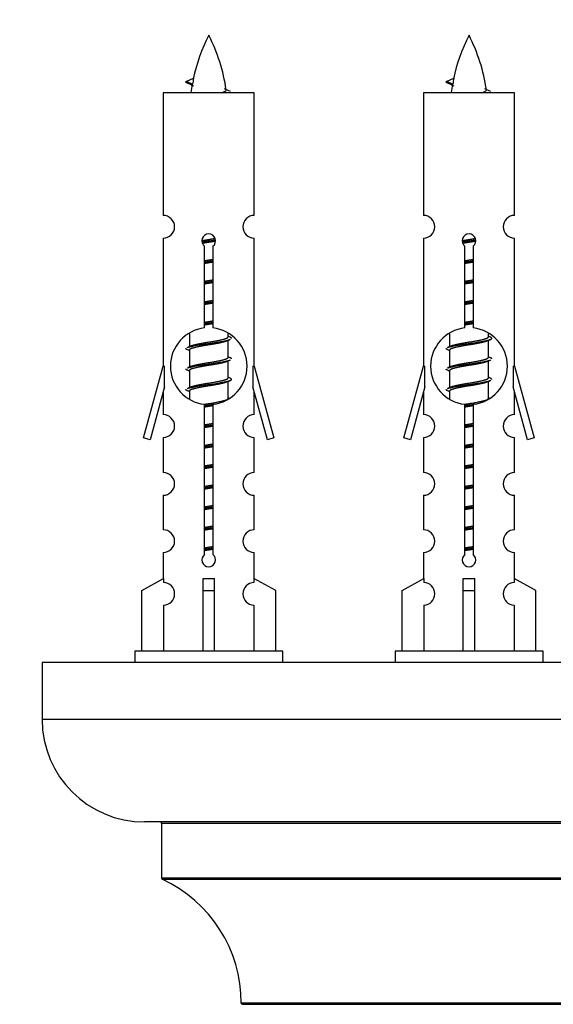
# Model space of a CAD drawing. Units: millimetres. Extents: x 0 to 1441, y 0 to 2786.
# Drawn here: x 1019 to 1066, y 1253 to 1339 of the extents above; entities that cross this region are included whole.
import ezdxf
from ezdxf import colors
from ezdxf.entities.mleader import LeaderData, LeaderLine
from ezdxf.math import Vec2, Vec3

# ---------------------------------------------------------------- set-up
doc = ezdxf.new("R2010")
doc.units = ezdxf.units.MM
doc.layers.add('DV5_Défaut', color=7, linetype='Continuous')
doc.layers.add('Défaut', color=7, linetype='Continuous')

# ---------------------------------------------------------------- blocks, each defined once
blk = doc.blocks.new('_DOT')
at = {"color": 0}
blk.add_line((0, 0), (-1, 0), dxfattribs=at)
at = {"color": 0, "const_width": 0.333}
blk.add_lwpolyline([(-0.1665, 0, 1), (0.1665, 0, 1)], format="xyb", close=True, dxfattribs=at)
blk = doc.blocks.new('SE4')
at = {"layer": 'DV5_Défaut', "color": 7, "linetype": 'Continuous'}
for p, q in [((1033.609, 1334.022), (1034.25, 1334.297)), ((1056.472, 1334.022), (1057.113, 1334.297)), ((1034.149, 1333.791), (1033.608, 1334.022)), ((1057.012, 1333.791), (1056.471, 1334.022)), ((1039.578, 1333.032), (1031.578, 1333.032)), ((1031.578, 1333.032), (1031.578, 1322.26)), ((1039.578, 1322.26), (1039.578, 1333.032)), ((1062.441, 1333.032), (1054.441, 1333.032)), ((1054.441, 1333.032), (1054.441, 1322.26)), ((1062.441, 1322.26), (1062.441, 1333.032)), ((1031.578, 1320.261), (1031.578, 1309.032)), ((1039.578, 1309.032), (1039.578, 1320.261)), ((1054.441, 1320.261), (1054.441, 1309.032)), ((1062.441, 1309.032), (1062.441, 1320.261)), ((1035.213, 1312.382), (1035.213, 1319.556)), ((1035.943, 1319.556), (1035.943, 1312.382)), ((1058.076, 1312.382), (1058.076, 1319.556)), ((1058.806, 1319.556), (1058.806, 1312.382)), ((1033.878, 1311.882), (1033.878, 1310.755)), ((1037.278, 1311.599), (1037.278, 1311.904)), ((1037.456, 1311.576), (1037.278, 1311.655)), ((1056.741, 1311.882), (1056.741, 1310.755)), ((1060.141, 1311.599), (1060.141, 1311.904)), ((1060.319, 1311.576), (1060.141, 1311.655)), ((1034.031, 1310.824), (1033.7, 1310.676)), ((1037.278, 1309.799), (1037.278, 1311.289)), ((1056.894, 1310.824), (1056.563, 1310.676)), ((1060.141, 1309.799), (1060.141, 1311.289)), ((1033.878, 1310.446), (1033.878, 1308.955)), ((1056.741, 1310.446), (1056.741, 1308.955)), ((1029.852, 1302.742), (1031.578, 1309.032)), ((1031.578, 1309.032), (1031.705, 1309.032)), ((1031.705, 1307.207), (1031.705, 1309.032)), ((1034.031, 1309.024), (1033.7, 1308.876)), ((1037.456, 1309.776), (1037.278, 1309.855)), ((1037.278, 1307.999), (1037.278, 1309.489)), ((1039.451, 1309.032), (1039.578, 1309.032)), ((1039.451, 1309.032), (1039.451, 1307.207)), ((1039.578, 1309.032), (1041.304, 1302.742)), ((1052.715, 1302.742), (1054.441, 1309.032)), ((1054.441, 1309.032), (1054.568, 1309.032)), ((1054.568, 1307.207), (1054.568, 1309.032)), ((1056.894, 1309.024), (1056.563, 1308.876)), ((1060.319, 1309.776), (1060.141, 1309.855)), ((1060.141, 1307.999), (1060.141, 1309.489)), ((1062.314, 1309.032), (1062.441, 1309.032)), ((1062.314, 1309.032), (1062.314, 1307.207)), ((1062.441, 1309.032), (1064.167, 1302.742)), ((1033.878, 1308.646), (1033.878, 1307.155)), ((1056.741, 1308.646), (1056.741, 1307.155)), ((1037.456, 1307.976), (1037.278, 1308.055)), ((1037.278, 1306.199), (1037.278, 1307.689)), ((1060.319, 1307.976), (1060.141, 1308.055)), ((1060.141, 1306.199), (1060.141, 1307.689)), ((1031.705, 1307.207), (1030.427, 1302.575)), ((1031.578, 1306.746), (1031.578, 1304.775)), ((1034.031, 1307.224), (1033.7, 1307.076)), ((1033.878, 1306.846), (1033.878, 1306.161)), ((1040.729, 1302.575), (1039.451, 1307.207)), ((1039.578, 1304.775), (1039.578, 1306.746)), ((1054.568, 1307.207), (1053.29, 1302.575)), ((1054.441, 1306.746), (1054.441, 1304.775)), ((1056.894, 1307.224), (1056.563, 1307.076)), ((1056.741, 1306.846), (1056.741, 1306.161)), ((1063.592, 1302.575), (1062.314, 1307.207)), ((1062.441, 1304.775), (1062.441, 1306.746)), ((1035.213, 1292.508), (1035.213, 1305.683)), ((1035.943, 1305.683), (1035.943, 1292.508)), ((1037.456, 1306.176), (1037.278, 1306.255)), ((1058.076, 1292.508), (1058.076, 1305.683)), ((1058.806, 1305.683), (1058.806, 1292.508)), ((1060.319, 1306.176), (1060.141, 1306.255)), ((1030.427, 1302.575), (1029.852, 1302.742)), ((1031.578, 1302.776), (1031.578, 1299.702)), ((1039.578, 1299.702), (1039.578, 1302.776)), ((1041.304, 1302.742), (1040.729, 1302.575)), ((1053.29, 1302.575), (1052.715, 1302.742)), ((1054.441, 1302.776), (1054.441, 1299.702)), ((1062.441, 1299.702), (1062.441, 1302.776)), ((1064.167, 1302.742), (1063.592, 1302.575)), ((1031.578, 1297.703), (1031.578, 1294.674)), ((1039.578, 1294.674), (1039.578, 1297.703)), ((1054.441, 1297.703), (1054.441, 1294.674)), ((1062.441, 1294.674), (1062.441, 1297.703)), ((1031.578, 1292.675), (1031.578, 1290.394)), ((1039.578, 1290.394), (1039.578, 1292.675)), ((1054.441, 1292.675), (1054.441, 1290.394)), ((1062.441, 1290.394), (1062.441, 1292.675)), ((1029.697, 1289.359), (1031.609, 1290.411)), ((1031.609, 1290.411), (1031.609, 1290.054)), ((1035.078, 1289.359), (1035.078, 1290.411)), ((1036.078, 1289.359), (1036.078, 1290.411)), ((1041.459, 1289.359), (1039.547, 1290.411)), ((1039.547, 1290.411), (1039.547, 1290.054)), ((1052.56, 1289.359), (1054.472, 1290.411)), ((1054.472, 1290.411), (1054.472, 1290.054)), ((1057.941, 1289.359), (1057.941, 1290.411)), ((1058.941, 1289.359), (1058.941, 1290.411)), ((1064.322, 1289.359), (1062.41, 1290.411)), ((1062.41, 1290.411), (1062.41, 1290.054)), ((1029.697, 1284.032), (1029.697, 1289.359)), ((1035.078, 1284.032), (1035.078, 1289.359)), ((1035.078, 1289.359), (1036.078, 1289.359)), ((1036.078, 1284.032), (1036.078, 1289.359)), ((1041.459, 1284.032), (1041.459, 1289.359)), ((1052.56, 1284.032), (1052.56, 1289.359)), ((1057.941, 1284.032), (1057.941, 1289.359)), ((1057.941, 1289.359), (1058.941, 1289.359)), ((1058.941, 1284.032), (1058.941, 1289.359)), ((1064.322, 1284.032), (1064.322, 1289.359)), ((1031.609, 1288.055), (1031.609, 1284.032)), ((1039.547, 1288.055), (1039.547, 1284.032)), ((1054.472, 1288.055), (1054.472, 1284.032)), ((1062.41, 1288.055), (1062.41, 1284.032)), ((1042.078, 1284.032), (1029.078, 1284.032)), ((1029.078, 1284.032), (1029.078, 1283.032)), ((1042.078, 1283.032), (1042.078, 1284.032)), ((1064.941, 1284.032), (1051.941, 1284.032)), ((1051.941, 1284.032), (1051.941, 1283.032)), ((1064.941, 1283.032), (1064.941, 1284.032)), ((1095.941, 1283.032), (1020.941, 1283.032)), ((1020.941, 1283.032), (1020.941, 1278.032)), ((1095.941, 1278.032), (1020.941, 1278.032)), ((1086.941, 1269.032), (1029.941, 1269.032)), ((1031.441, 1268.932), (1085.441, 1268.932)), ((1031.441, 1268.932), (1031.441, 1264.096)), ((1085.441, 1264.096), (1031.441, 1264.096)), ((1031.499, 1264.006), (1085.383, 1264.006)), ((1078.441, 1253.132), (1038.441, 1253.132)), ((1038.541, 1253.032), (1078.341, 1253.032))]:
    blk.add_line(p, q, dxfattribs=at)
for centre, radius, start, end in [((1049.333, 1331.026), 15.455, 152.87359, 167.97833), ((1021.823, 1331.026), 15.455, 8.36097, 27.12641), ((1072.196, 1331.026), 15.455, 152.87359, 167.97833), ((1044.686, 1331.026), 15.455, 8.36097, 27.12641), ((1017.753, 1297.921), 39.327, 65.16049, 66.07789), ((1049.333, 1331.026), 15.455, 169.84951, 172.53933), ((1049.33, 1360.072), 29.401, 245.05902, 246.17951), ((1040.617, 1297.921), 39.327, 65.16049, 66.07789), ((1072.196, 1331.026), 15.455, 169.84951, 172.53933), ((1072.193, 1360.072), 29.401, 245.05902, 246.17951), ((1031.578, 1321.261), 1, 269.99995, 89.99995), ((1039.578, 1321.261), 1, 90.00005, 270.00005), ((1054.441, 1321.261), 1, 269.99995, 89.99995), ((1062.441, 1321.261), 1, 90.00005, 270.00005), ((1035.578, 1320.032), 0.6, 307.50889, 232.49111), ((1058.441, 1320.032), 0.6, 307.50889, 232.49111), ((1035.578, 1309.032), 3.369, 96.2248, 263.7752), ((1035.578, 1309.032), 3.369, 276.2248, 83.7752), ((1058.441, 1309.032), 3.369, 96.2248, 263.7752), ((1058.441, 1309.032), 3.369, 276.2248, 83.7752), ((1055.06, 1271.672), 43.426, 113.91535, 114.3798), ((1077.923, 1271.672), 43.426, 113.91535, 114.3798), ((1015.988, 1270.619), 43.609, 65.78013, 66.03629), ((1038.851, 1270.619), 43.609, 65.78013, 66.03629), ((1055.06, 1269.872), 43.426, 113.91535, 114.3798), ((1077.923, 1269.872), 43.426, 113.91535, 114.3798), ((1015.988, 1268.819), 43.609, 65.78013, 66.03629), ((1038.851, 1268.819), 43.609, 65.78013, 66.03629), ((1055.06, 1268.072), 43.426, 113.91535, 114.3798), ((1077.923, 1268.072), 43.426, 113.91535, 114.3798), ((1015.988, 1267.019), 43.609, 65.78013, 66.03629), ((1038.851, 1267.019), 43.609, 65.78013, 66.03629), ((1031.578, 1303.776), 1, 269.99995, 89.99995), ((1039.578, 1303.776), 1, 90.00005, 270.00005), ((1054.441, 1303.776), 1, 269.99995, 89.99995), ((1062.441, 1303.776), 1, 90.00005, 270.00005), ((1031.578, 1298.703), 1, 269.99995, 89.99995), ((1039.578, 1298.703), 1, 90.00005, 270.00005), ((1054.441, 1298.703), 1, 269.99995, 89.99995), ((1062.441, 1298.703), 1, 90.00005, 270.00005), ((1031.578, 1293.675), 1, 269.99995, 89.99995), ((1039.578, 1293.675), 1, 90.00005, 270.00005), ((1054.441, 1293.675), 1, 269.99995, 89.99995), ((1062.441, 1293.675), 1, 90.00005, 270.00005), ((1035.578, 1292.032), 0.6, 127.50889, 52.49111), ((1058.441, 1292.032), 0.6, 127.50889, 52.49111), ((1031.578, 1289.054), 1, 271.79784, 88.20216), ((1039.578, 1289.054), 1, 91.79784, 268.20216), ((1054.441, 1289.054), 1, 271.79784, 88.20216), ((1062.441, 1289.054), 1, 91.79784, 268.20216), ((1029.941, 1278.032), 9, 180, 270), ((1031.341, 1268.932), 0.1, 0, 90), ((1031.541, 1264.096), 0.1, 180, 245.07327), ((1026.441, 1253.123), 12, 0.042, 65.07327), ((1038.541, 1253.132), 0.1, 180.042, 270)]:
    blk.add_arc(centre, radius, start, end, dxfattribs=at)
for centre, major_axis, ratio, start_param, end_param in [((1049.124, 1331.026), (0, 15.455), 0.984808, 1.357537, 1.390919), ((1071.987, 1331.026), (0, 15.455), 0.984808, 1.357537, 1.390919), ((1035.578, 1292.595), (-4, 0), 0.550336, 1.445468, 1.696124), ((1058.441, 1292.595), (-4, 0), 0.550336, 1.445468, 1.696124)]:
    blk.add_ellipse(centre, major_axis=major_axis, ratio=ratio, start_param=start_param, end_param=end_param, dxfattribs=at)
for points, weights in [([(1033.702, 1333.868), (1033.515, 1333.944), (1033.608, 1334.023)], [0.962840960185, 0.918429492641, 0.940142517854]), ([(1056.565, 1333.868), (1056.378, 1333.944), (1056.472, 1334.023)], [0.962840960185, 0.918429492641, 0.940142517854]), ([(1037.578, 1311.472), (1037.578, 1311.526), (1037.454, 1311.576)], [0.933012701892, 0.933012701892, 0.962852408417]), ([(1033.702, 1310.468), (1033.578, 1310.519), (1033.578, 1310.572)], [0.962841140698, 0.933012701892, 0.933012701892]), ([(1056.565, 1310.468), (1056.441, 1310.519), (1056.441, 1310.572)], [0.962841140698, 0.933012701892, 0.933012701892]), ([(1037.578, 1309.672), (1037.578, 1309.726), (1037.454, 1309.776)], [0.933012701892, 0.933012701892, 0.962852408417]), ([(1060.441, 1309.672), (1060.441, 1309.726), (1060.317, 1309.776)], [0.933012701892, 0.933012701892, 0.962852408417]), ([(1033.702, 1308.668), (1033.578, 1308.719), (1033.578, 1308.772)], [0.962841140698, 0.933012701892, 0.933012701892]), ([(1056.565, 1308.668), (1056.441, 1308.719), (1056.441, 1308.772)], [0.962841140698, 0.933012701892, 0.933012701892]), ([(1060.441, 1307.872), (1060.441, 1307.926), (1060.317, 1307.976)], [0.933012701892, 0.933012701892, 0.962852408417]), ([(1033.702, 1306.868), (1033.578, 1306.919), (1033.578, 1306.972)], [0.962841140698, 0.933012701892, 0.933012701892]), ([(1056.565, 1306.868), (1056.441, 1306.919), (1056.441, 1306.972)], [0.962841140698, 0.933012701892, 0.933012701892])]:
    blk.add_rational_spline(points, weights, degree=2, dxfattribs=at)
for points in [[(1034.15, 1333.791), (1034.132, 1333.775), (1034.122, 1333.759), (1034.119, 1333.744)], [(1057.013, 1333.791), (1056.995, 1333.775), (1056.985, 1333.759), (1056.982, 1333.744)]]:
    blk.add_open_spline(points, degree=3, dxfattribs=at)
for points in [[(1036.692, 1333.031), (1036.839, 1333.071), (1036.953, 1333.111), (1037.092, 1333.19), (1037.122, 1333.23), (1037.114, 1333.271)], [(1059.555, 1333.031), (1059.702, 1333.071), (1059.816, 1333.111), (1059.955, 1333.19), (1059.985, 1333.23), (1059.977, 1333.271)]]:
    blk.add_open_spline(points, degree=3, knots=[0, 0, 0, 0, 0.522053, 0.522053, 1, 1, 1, 1], dxfattribs=at)
for points, weights, knots in [([(1034.981, 1320.048), (1035.269, 1320.102), (1035.578, 1320.149), (1035.869, 1320.193), (1036.144, 1320.244)], [0.939348803165, 0.953614602406, 1, 0.956103165232, 0.940971964503], [0, 0, 0, 0.513782, 0.513782, 1, 1, 1]), ([(1034.984, 1319.938), (1035.274, 1319.983), (1035.578, 1320.022), (1035.883, 1320.062), (1036.174, 1320.106)], [0.944594497748, 0.960866484608, 1, 0.960759642919, 0.944505817126], [0, 0, 0, 0.499318, 0.499318, 1, 1, 1]), ([(1036.174, 1319.996), (1035.886, 1319.943), (1035.578, 1319.896), (1035.295, 1319.852), (1035.027, 1319.803)], [0.93941337998, 0.95371932236, 1, 0.957297361852, 0.941816530768], [0, 0, 0, 0.520105, 0.520105, 1, 1, 1]), ([(1057.844, 1320.048), (1058.133, 1320.102), (1058.441, 1320.149), (1058.732, 1320.193), (1059.007, 1320.244)], [0.939348803165, 0.953614602406, 1, 0.956103165232, 0.940971964503], [0, 0, 0, 0.513782, 0.513782, 1, 1, 1]), ([(1057.847, 1319.938), (1058.137, 1319.983), (1058.441, 1320.022), (1058.746, 1320.062), (1059.037, 1320.106)], [0.944594497748, 0.960866484608, 1, 0.960759642919, 0.944505817126], [0, 0, 0, 0.499318, 0.499318, 1, 1, 1]), ([(1059.037, 1319.996), (1058.749, 1319.943), (1058.441, 1319.896), (1058.158, 1319.852), (1057.89, 1319.803)], [0.93941337998, 0.95371932236, 1, 0.957297361852, 0.941816530768], [0, 0, 0, 0.520105, 0.520105, 1, 1, 1]), ([(1035.205, 1318.171), (1035.39, 1318.198), (1035.578, 1318.222), (1035.766, 1318.247), (1035.951, 1318.273)], [0.959880202632, 0.975436531063, 1, 0.975436531063, 0.959880202632], [0, 0, 0, 0.5, 0.5, 1, 1, 1]), ([(1035.206, 1318.288), (1035.389, 1318.32), (1035.578, 1318.349), (1035.767, 1318.378), (1035.951, 1318.409)], [0.954711593229, 0.971138154054, 1, 0.971138154054, 0.954711593229], [0, 0, 0, 0.5, 0.5, 1, 1, 1]), ([(1035.951, 1318.156), (1035.767, 1318.125), (1035.578, 1318.096), (1035.389, 1318.067), (1035.206, 1318.035)], [0.954711593229, 0.971138154054, 1, 0.971138154054, 0.954711593229], [0, 0, 0, 0.5, 0.5, 1, 1, 1]), ([(1058.068, 1318.171), (1058.253, 1318.198), (1058.441, 1318.222), (1058.629, 1318.247), (1058.814, 1318.273)], [0.959880202632, 0.975436531063, 1, 0.975436531063, 0.959880202632], [0, 0, 0, 0.5, 0.5, 1, 1, 1]), ([(1058.069, 1318.288), (1058.253, 1318.32), (1058.441, 1318.349), (1058.63, 1318.378), (1058.814, 1318.409)], [0.954711593229, 0.971138154054, 1, 0.971138154054, 0.954711593229], [0, 0, 0, 0.5, 0.5, 1, 1, 1]), ([(1058.814, 1318.156), (1058.63, 1318.125), (1058.441, 1318.096), (1058.253, 1318.067), (1058.069, 1318.035)], [0.954711593229, 0.971138154054, 1, 0.971138154054, 0.954711593228], [0, 0, 0, 0.5, 0.5, 1, 1, 1]), ([(1035.205, 1316.371), (1035.39, 1316.398), (1035.578, 1316.422), (1035.766, 1316.447), (1035.951, 1316.473)], [0.959880202632, 0.975436531063, 1, 0.975436531063, 0.959880202632], [0, 0, 0, 0.5, 0.5, 1, 1, 1]), ([(1035.206, 1316.488), (1035.389, 1316.52), (1035.578, 1316.549), (1035.767, 1316.578), (1035.951, 1316.609)], [0.954711593229, 0.971138154054, 1, 0.971138154054, 0.954711593229], [0, 0, 0, 0.5, 0.5, 1, 1, 1]), ([(1035.951, 1316.356), (1035.767, 1316.325), (1035.578, 1316.296), (1035.389, 1316.267), (1035.206, 1316.235)], [0.954711593229, 0.971138154054, 1, 0.971138154054, 0.954711593229], [0, 0, 0, 0.5, 0.5, 1, 1, 1]), ([(1058.068, 1316.371), (1058.253, 1316.398), (1058.441, 1316.422), (1058.629, 1316.447), (1058.814, 1316.473)], [0.959880202632, 0.975436531063, 1, 0.975436531063, 0.959880202632], [0, 0, 0, 0.5, 0.5, 1, 1, 1]), ([(1058.069, 1316.488), (1058.253, 1316.52), (1058.441, 1316.549), (1058.63, 1316.578), (1058.814, 1316.609)], [0.954711593229, 0.971138154054, 1, 0.971138154054, 0.954711593229], [0, 0, 0, 0.5, 0.5, 1, 1, 1]), ([(1058.814, 1316.356), (1058.63, 1316.325), (1058.441, 1316.296), (1058.253, 1316.267), (1058.069, 1316.235)], [0.954711593229, 0.971138154054, 1, 0.971138154054, 0.954711593228], [0, 0, 0, 0.5, 0.5, 1, 1, 1]), ([(1035.205, 1314.571), (1035.39, 1314.598), (1035.578, 1314.622), (1035.766, 1314.647), (1035.951, 1314.673)], [0.959880202632, 0.975436531063, 1, 0.975436531063, 0.959880202632], [0, 0, 0, 0.5, 0.5, 1, 1, 1]), ([(1035.206, 1314.688), (1035.389, 1314.72), (1035.578, 1314.749), (1035.767, 1314.778), (1035.951, 1314.809)], [0.954711593229, 0.971138154054, 1, 0.971138154054, 0.954711593229], [0, 0, 0, 0.5, 0.5, 1, 1, 1]), ([(1035.951, 1314.556), (1035.767, 1314.525), (1035.578, 1314.496), (1035.389, 1314.467), (1035.206, 1314.435)], [0.954711593229, 0.971138154054, 1, 0.971138154054, 0.954711593229], [0, 0, 0, 0.5, 0.5, 1, 1, 1]), ([(1058.068, 1314.571), (1058.253, 1314.598), (1058.441, 1314.622), (1058.629, 1314.647), (1058.814, 1314.673)], [0.959880202632, 0.975436531063, 1, 0.975436531063, 0.959880202632], [0, 0, 0, 0.5, 0.5, 1, 1, 1]), ([(1058.069, 1314.688), (1058.253, 1314.72), (1058.441, 1314.749), (1058.63, 1314.778), (1058.814, 1314.809)], [0.954711593228, 0.971138154054, 1, 0.971138154054, 0.954711593229], [0, 0, 0, 0.5, 0.5, 1, 1, 1]), ([(1058.814, 1314.556), (1058.63, 1314.525), (1058.441, 1314.496), (1058.253, 1314.467), (1058.069, 1314.435)], [0.954711593229, 0.971138154054, 1, 0.971138154054, 0.954711593228], [0, 0, 0, 0.5, 0.5, 1, 1, 1]), ([(1035.205, 1312.771), (1035.39, 1312.798), (1035.578, 1312.822), (1035.766, 1312.847), (1035.951, 1312.873)], [0.959880202632, 0.975436531063, 1, 0.975436531063, 0.959880202632], [0, 0, 0, 0.5, 0.5, 1, 1, 1]), ([(1035.206, 1312.888), (1035.389, 1312.92), (1035.578, 1312.949), (1035.767, 1312.978), (1035.951, 1313.009)], [0.954711593229, 0.971138154054, 1, 0.971138154054, 0.954711593229], [0, 0, 0, 0.5, 0.5, 1, 1, 1]), ([(1035.951, 1312.756), (1035.767, 1312.725), (1035.578, 1312.696), (1035.389, 1312.667), (1035.206, 1312.635)], [0.954711593229, 0.971138154054, 1, 0.971138154054, 0.954711593229], [0, 0, 0, 0.5, 0.5, 1, 1, 1]), ([(1058.068, 1312.771), (1058.253, 1312.798), (1058.441, 1312.822), (1058.629, 1312.847), (1058.814, 1312.873)], [0.959880202632, 0.975436531063, 1, 0.975436531063, 0.959880202632], [0, 0, 0, 0.5, 0.5, 1, 1, 1]), ([(1058.069, 1312.888), (1058.253, 1312.92), (1058.441, 1312.949), (1058.63, 1312.978), (1058.814, 1313.009)], [0.954711593229, 0.971138154054, 1, 0.971138154054, 0.954711593229], [0, 0, 0, 0.5, 0.5, 1, 1, 1]), ([(1058.814, 1312.756), (1058.63, 1312.725), (1058.441, 1312.696), (1058.253, 1312.667), (1058.069, 1312.635)], [0.954711593229, 0.971138154054, 1, 0.971138154054, 0.954711593229], [0, 0, 0, 0.5, 0.5, 1, 1, 1]), ([(1033.702, 1310.676), (1033.761, 1310.7), (1033.846, 1310.722), (1034.423, 1310.872), (1035.578, 1311.022), (1036.733, 1311.172), (1037.31, 1311.322), (1037.395, 1311.344), (1037.454, 1311.368)], [0.962920301125, 0.977772385376, 1, 0.866025403784, 1, 0.866025403784, 1, 0.977758704034, 0.962902020678], [0, 0, 0, 0.071147, 0.071147, 0.499978, 0.499978, 0.928809, 0.928809, 1, 1, 1]), ([(1037.135, 1311.225), (1037.097, 1311.21), (1037.05, 1311.196), (1036.56, 1311.046), (1035.578, 1310.896), (1034.597, 1310.746), (1034.106, 1310.596), (1033.878, 1310.526), (1033.878, 1310.446)], [0.974028974407, 0.985429963116, 1, 0.866025403784, 1, 0.866025403784, 1, 0.933012701892, 0.933012701892], [0, 0, 0, 0.041687, 0.041687, 0.425012, 0.425012, 0.808337, 0.808337, 1, 1, 1]), ([(1034.026, 1310.821), (1034.062, 1310.835), (1034.106, 1310.849), (1034.597, 1310.999), (1035.578, 1311.149), (1036.56, 1311.299), (1037.05, 1311.449), (1037.278, 1311.518), (1037.278, 1311.599)], [0.975402241, 0.986300230385, 1, 0.866025403784, 1, 0.866025403784, 1, 0.933012701892, 0.933012701892], [0, 0, 0, 0.039295, 0.039295, 0.423577, 0.423577, 0.807859, 0.807859, 1, 1, 1]), ([(1056.565, 1310.676), (1056.624, 1310.7), (1056.709, 1310.722), (1057.286, 1310.872), (1058.441, 1311.022), (1059.596, 1311.172), (1060.173, 1311.322), (1060.642, 1311.444), (1060.317, 1311.576)], [0.962920301125, 0.977772385376, 1, 0.866025403784, 1, 0.866025403784, 1, 0.888303851354, 0.962852408417], [0, 0, 0, 0.05531, 0.05531, 0.388686, 0.388686, 0.722061, 0.722061, 1, 1, 1]), ([(1059.998, 1311.225), (1059.96, 1311.21), (1059.913, 1311.196), (1059.423, 1311.046), (1058.441, 1310.896), (1057.46, 1310.746), (1056.969, 1310.596), (1056.741, 1310.526), (1056.741, 1310.446)], [0.974028974407, 0.985429963116, 1, 0.866025403784, 1, 0.866025403784, 1, 0.933012701892, 0.933012701892], [0, 0, 0, 0.041687, 0.041687, 0.425012, 0.425012, 0.808337, 0.808337, 1, 1, 1]), ([(1056.889, 1310.821), (1056.925, 1310.835), (1056.969, 1310.849), (1057.46, 1310.999), (1058.441, 1311.149), (1059.423, 1311.299), (1059.913, 1311.449), (1060.141, 1311.518), (1060.141, 1311.599)], [0.975402241, 0.986300230385, 1, 0.866025403784, 1, 0.866025403784, 1, 0.933012701892, 0.933012701892], [0, 0, 0, 0.039295, 0.039295, 0.423577, 0.423577, 0.807859, 0.807859, 1, 1, 1]), ([(1033.702, 1308.876), (1033.761, 1308.9), (1033.846, 1308.922), (1034.423, 1309.072), (1035.578, 1309.222), (1036.733, 1309.372), (1037.31, 1309.522), (1037.395, 1309.544), (1037.454, 1309.568)], [0.962920301125, 0.977772385376, 1, 0.866025403784, 1, 0.866025403784, 1, 0.977758704034, 0.962902020678], [0, 0, 0, 0.071147, 0.071147, 0.4999781, 0.4999781, 0.9288092, 0.9288092, 1, 1, 1]), ([(1037.135, 1309.425), (1037.097, 1309.41), (1037.05, 1309.396), (1036.56, 1309.246), (1035.578, 1309.096), (1034.597, 1308.946), (1034.106, 1308.796), (1033.878, 1308.726), (1033.878, 1308.646)], [0.974028974407, 0.985429963116, 1, 0.866025403784, 1, 0.866025403784, 1, 0.933012701892, 0.933012701892], [0, 0, 0, 0.041687, 0.041687, 0.425012, 0.425012, 0.808337, 0.808337, 1, 1, 1]), ([(1034.026, 1309.021), (1034.062, 1309.035), (1034.106, 1309.049), (1034.597, 1309.199), (1035.578, 1309.349), (1036.56, 1309.499), (1037.05, 1309.649), (1037.278, 1309.718), (1037.278, 1309.799)], [0.975402241, 0.986300230385, 1, 0.866025403784, 1, 0.866025403784, 1, 0.933012701892, 0.933012701892], [0, 0, 0, 0.0392953, 0.0392953, 0.4235772, 0.4235772, 0.8078591, 0.8078591, 1, 1, 1]), ([(1056.565, 1308.876), (1056.624, 1308.9), (1056.709, 1308.922), (1057.286, 1309.072), (1058.441, 1309.222), (1059.596, 1309.372), (1060.173, 1309.522), (1060.258, 1309.544), (1060.317, 1309.568)], [0.962920301125, 0.977772385376, 1, 0.866025403784, 1, 0.866025403784, 1, 0.977758704034, 0.962902020678], [0, 0, 0, 0.071147, 0.071147, 0.499978, 0.499978, 0.928809, 0.928809, 1, 1, 1]), ([(1059.998, 1309.425), (1059.96, 1309.41), (1059.913, 1309.396), (1059.423, 1309.246), (1058.441, 1309.096), (1057.46, 1308.946), (1056.969, 1308.796), (1056.741, 1308.726), (1056.741, 1308.646)], [0.974028974407, 0.985429963116, 1, 0.866025403784, 1, 0.866025403784, 1, 0.933012701892, 0.933012701892], [0, 0, 0, 0.041687, 0.041687, 0.425012, 0.425012, 0.808337, 0.808337, 1, 1, 1]), ([(1056.889, 1309.021), (1056.925, 1309.035), (1056.969, 1309.049), (1057.46, 1309.199), (1058.441, 1309.349), (1059.423, 1309.499), (1059.913, 1309.649), (1060.141, 1309.718), (1060.141, 1309.799)], [0.975402241, 0.986300230385, 1, 0.866025403784, 1, 0.866025403784, 1, 0.933012701892, 0.933012701892], [0, 0, 0, 0.0392953, 0.0392953, 0.4235772, 0.4235772, 0.8078591, 0.8078591, 1, 1, 1]), ([(1033.702, 1307.076), (1033.761, 1307.1), (1033.846, 1307.122), (1034.423, 1307.272), (1035.578, 1307.422), (1036.733, 1307.572), (1037.31, 1307.722), (1037.779, 1307.844), (1037.454, 1307.976)], [0.962920301125, 0.977772385376, 1, 0.866025403784, 1, 0.866025403784, 1, 0.888303851354, 0.962852408417], [0, 0, 0, 0.05531, 0.05531, 0.388686, 0.388686, 0.722061, 0.722061, 1, 1, 1]), ([(1037.135, 1307.625), (1037.097, 1307.61), (1037.05, 1307.596), (1036.56, 1307.446), (1035.578, 1307.296), (1034.597, 1307.146), (1034.106, 1306.996), (1033.878, 1306.926), (1033.878, 1306.846)], [0.974028974407, 0.985429963116, 1, 0.866025403784, 1, 0.866025403784, 1, 0.933012701892, 0.933012701892], [0, 0, 0, 0.041687, 0.041687, 0.425012, 0.425012, 0.808337, 0.808337, 1, 1, 1]), ([(1034.026, 1307.221), (1034.062, 1307.235), (1034.106, 1307.249), (1034.597, 1307.399), (1035.578, 1307.549), (1036.56, 1307.699), (1037.05, 1307.849), (1037.278, 1307.918), (1037.278, 1307.999)], [0.975402241, 0.986300230385, 1, 0.866025403784, 1, 0.866025403784, 1, 0.933012701892, 0.933012701892], [0, 0, 0, 0.039295, 0.039295, 0.423577, 0.423577, 0.807859, 0.807859, 1, 1, 1]), ([(1056.565, 1307.076), (1056.624, 1307.1), (1056.709, 1307.122), (1057.286, 1307.272), (1058.441, 1307.422), (1059.596, 1307.572), (1060.173, 1307.722), (1060.258, 1307.744), (1060.317, 1307.768)], [0.962920301125, 0.977772385376, 1, 0.866025403784, 1, 0.866025403784, 1, 0.977758704034, 0.962902020678], [0, 0, 0, 0.071147, 0.071147, 0.499978, 0.499978, 0.928809, 0.928809, 1, 1, 1]), ([(1059.998, 1307.625), (1059.96, 1307.61), (1059.913, 1307.596), (1059.423, 1307.446), (1058.441, 1307.296), (1057.46, 1307.146), (1056.969, 1306.996), (1056.741, 1306.926), (1056.741, 1306.846)], [0.974028974407, 0.985429963116, 1, 0.866025403784, 1, 0.866025403784, 1, 0.933012701892, 0.933012701892], [0, 0, 0, 0.041687, 0.041687, 0.425012, 0.425012, 0.808337, 0.808337, 1, 1, 1]), ([(1056.889, 1307.221), (1056.925, 1307.235), (1056.969, 1307.249), (1057.46, 1307.399), (1058.441, 1307.549), (1059.423, 1307.699), (1059.913, 1307.849), (1060.141, 1307.918), (1060.141, 1307.999)], [0.975402241, 0.986300230385, 1, 0.866025403784, 1, 0.866025403784, 1, 0.933012701892, 0.933012701892], [0, 0, 0, 0.039295, 0.039295, 0.423577, 0.423577, 0.807859, 0.807859, 1, 1, 1]), ([(1035.203, 1305.688), (1035.388, 1305.72), (1035.578, 1305.749), (1036.56, 1305.899), (1037.05, 1306.049), (1037.278, 1306.118), (1037.278, 1306.199)], [0.954478754922, 0.970933051225, 1, 0.866025403784, 1, 0.933012701892, 0.933012701892], [0, 0, 0, 0.126362, 0.126362, 0.708787, 0.708787, 1, 1, 1]), ([(1035.205, 1305.571), (1035.39, 1305.598), (1035.578, 1305.622), (1035.814, 1305.653), (1036.043, 1305.687)], [0.959880202632, 0.975436531063, 1, 0.969392368782, 0.952769882737], [0, 0, 0, 0.445223, 0.445223, 1, 1, 1]), ([(1058.036, 1305.567), (1058.236, 1305.596), (1058.441, 1305.622), (1058.677, 1305.653), (1058.906, 1305.687)], [0.957248586536, 0.973305336821, 1, 0.969392368782, 0.952769882737], [0, 0, 0, 0.465857, 0.465857, 1, 1, 1]), ([(1058.06, 1305.687), (1058.248, 1305.719), (1058.441, 1305.749), (1059.423, 1305.899), (1059.913, 1306.049), (1060.141, 1306.118), (1060.141, 1306.199)], [0.95394341393, 0.970457218806, 1, 0.866025403784, 1, 0.933012701892, 0.933012701892], [0, 0, 0, 0.128166, 0.128166, 0.709389, 0.709389, 1, 1, 1]), ([(1035.951, 1305.556), (1035.767, 1305.525), (1035.578, 1305.496), (1035.389, 1305.467), (1035.206, 1305.435)], [0.954711593229, 0.971138154054, 1, 0.971138154054, 0.954711593229], [0, 0, 0, 0.5, 0.5, 1, 1, 1]), ([(1058.814, 1305.556), (1058.63, 1305.525), (1058.441, 1305.496), (1058.253, 1305.467), (1058.069, 1305.435)], [0.954711593229, 0.971138154054, 1, 0.971138154054, 0.954711593228], [0, 0, 0, 0.5, 0.5, 1, 1, 1]), ([(1035.205, 1303.771), (1035.39, 1303.798), (1035.578, 1303.822), (1035.766, 1303.847), (1035.951, 1303.873)], [0.959880202632, 0.975436531063, 1, 0.975436531063, 0.959880202632], [0, 0, 0, 0.5, 0.5, 1, 1, 1]), ([(1035.206, 1303.888), (1035.389, 1303.92), (1035.578, 1303.949), (1035.767, 1303.978), (1035.951, 1304.009)], [0.954711593229, 0.971138154054, 1, 0.971138154054, 0.954711593229], [0, 0, 0, 0.5, 0.5, 1, 1, 1]), ([(1058.068, 1303.771), (1058.253, 1303.798), (1058.441, 1303.822), (1058.629, 1303.847), (1058.814, 1303.873)], [0.959880202632, 0.975436531063, 1, 0.975436531063, 0.959880202632], [0, 0, 0, 0.5, 0.5, 1, 1, 1]), ([(1058.069, 1303.888), (1058.253, 1303.92), (1058.441, 1303.949), (1058.63, 1303.978), (1058.814, 1304.009)], [0.954711593229, 0.971138154054, 1, 0.971138154054, 0.954711593229], [0, 0, 0, 0.5, 0.5, 1, 1, 1]), ([(1035.951, 1303.756), (1035.767, 1303.725), (1035.578, 1303.696), (1035.389, 1303.667), (1035.206, 1303.635)], [0.954711593229, 0.971138154054, 1, 0.971138154054, 0.954711593229], [0, 0, 0, 0.5, 0.5, 1, 1, 1]), ([(1058.814, 1303.756), (1058.63, 1303.725), (1058.441, 1303.696), (1058.253, 1303.667), (1058.069, 1303.635)], [0.954711593229, 0.971138154054, 1, 0.971138154054, 0.954711593229], [0, 0, 0, 0.5, 0.5, 1, 1, 1]), ([(1035.206, 1302.088), (1035.389, 1302.12), (1035.578, 1302.149), (1035.767, 1302.178), (1035.951, 1302.209)], [0.954711593229, 0.971138154054, 1, 0.971138154054, 0.954711593229], [0, 0, 0, 0.5, 0.5, 1, 1, 1]), ([(1058.069, 1302.088), (1058.253, 1302.12), (1058.441, 1302.149), (1058.63, 1302.178), (1058.814, 1302.209)], [0.954711593228, 0.971138154054, 1, 0.971138154054, 0.954711593229], [0, 0, 0, 0.5, 0.5, 1, 1, 1]), ([(1035.205, 1301.971), (1035.39, 1301.998), (1035.578, 1302.022), (1035.766, 1302.047), (1035.951, 1302.073)], [0.959880202632, 0.975436531063, 1, 0.975436531063, 0.959880202632], [0, 0, 0, 0.5, 0.5, 1, 1, 1]), ([(1035.951, 1301.956), (1035.767, 1301.925), (1035.578, 1301.896), (1035.389, 1301.867), (1035.206, 1301.835)], [0.954711593229, 0.971138154054, 1, 0.971138154054, 0.954711593229], [0, 0, 0, 0.5, 0.5, 1, 1, 1]), ([(1058.068, 1301.971), (1058.253, 1301.998), (1058.441, 1302.022), (1058.629, 1302.047), (1058.814, 1302.073)], [0.959880202632, 0.975436531063, 1, 0.975436531063, 0.959880202632], [0, 0, 0, 0.5, 0.5, 1, 1, 1]), ([(1058.814, 1301.956), (1058.63, 1301.925), (1058.441, 1301.896), (1058.253, 1301.867), (1058.069, 1301.835)], [0.954711593229, 0.971138154054, 1, 0.971138154054, 0.954711593229], [0, 0, 0, 0.5, 0.5, 1, 1, 1]), ([(1035.206, 1300.288), (1035.389, 1300.32), (1035.578, 1300.349), (1035.767, 1300.378), (1035.951, 1300.409)], [0.954711593229, 0.971138154054, 1, 0.971138154054, 0.954711593229], [0, 0, 0, 0.5, 0.5, 1, 1, 1]), ([(1058.069, 1300.288), (1058.253, 1300.32), (1058.441, 1300.349), (1058.63, 1300.378), (1058.814, 1300.409)], [0.954711593228, 0.971138154054, 1, 0.971138154054, 0.954711593229], [0, 0, 0, 0.5, 0.5, 1, 1, 1]), ([(1035.205, 1300.171), (1035.39, 1300.198), (1035.578, 1300.222), (1035.766, 1300.247), (1035.951, 1300.273)], [0.959880202632, 0.975436531063, 1, 0.975436531063, 0.959880202632], [0, 0, 0, 0.5, 0.5, 1, 1, 1]), ([(1035.951, 1300.156), (1035.767, 1300.125), (1035.578, 1300.096), (1035.389, 1300.067), (1035.206, 1300.035)], [0.954711593229, 0.971138154054, 1, 0.971138154054, 0.954711593228], [0, 0, 0, 0.5, 0.5, 1, 1, 1]), ([(1058.068, 1300.171), (1058.253, 1300.198), (1058.441, 1300.222), (1058.629, 1300.247), (1058.814, 1300.273)], [0.959880202632, 0.975436531063, 1, 0.975436531063, 0.959880202632], [0, 0, 0, 0.5, 0.5, 1, 1, 1]), ([(1058.814, 1300.156), (1058.63, 1300.125), (1058.441, 1300.096), (1058.253, 1300.067), (1058.069, 1300.035)], [0.954711593229, 0.971138154054, 1, 0.971138154054, 0.954711593228], [0, 0, 0, 0.5, 0.5, 1, 1, 1]), ([(1035.205, 1298.371), (1035.39, 1298.398), (1035.578, 1298.422), (1035.766, 1298.447), (1035.951, 1298.473)], [0.959880202632, 0.975436531063, 1, 0.975436531063, 0.959880202632], [0, 0, 0, 0.5, 0.5, 1, 1, 1]), ([(1035.206, 1298.488), (1035.389, 1298.52), (1035.578, 1298.549), (1035.767, 1298.578), (1035.951, 1298.609)], [0.954711593229, 0.971138154054, 1, 0.971138154054, 0.954711593229], [0, 0, 0, 0.5, 0.5, 1, 1, 1]), ([(1035.951, 1298.356), (1035.767, 1298.325), (1035.578, 1298.296), (1035.389, 1298.267), (1035.206, 1298.235)], [0.954711593229, 0.971138154054, 1, 0.971138154054, 0.954711593229], [0, 0, 0, 0.5, 0.5, 1, 1, 1]), ([(1058.068, 1298.371), (1058.253, 1298.398), (1058.441, 1298.422), (1058.629, 1298.447), (1058.814, 1298.473)], [0.959880202632, 0.975436531063, 1, 0.975436531063, 0.959880202632], [0, 0, 0, 0.5, 0.5, 1, 1, 1]), ([(1058.069, 1298.488), (1058.253, 1298.52), (1058.441, 1298.549), (1058.63, 1298.578), (1058.814, 1298.609)], [0.954711593229, 0.971138154054, 1, 0.971138154054, 0.954711593229], [0, 0, 0, 0.5, 0.5, 1, 1, 1]), ([(1058.814, 1298.356), (1058.63, 1298.325), (1058.441, 1298.296), (1058.253, 1298.267), (1058.069, 1298.235)], [0.954711593229, 0.971138154054, 1, 0.971138154054, 0.954711593229], [0, 0, 0, 0.5, 0.5, 1, 1, 1]), ([(1035.205, 1296.571), (1035.39, 1296.598), (1035.578, 1296.622), (1035.766, 1296.647), (1035.951, 1296.673)], [0.959880202632, 0.975436531063, 1, 0.975436531063, 0.959880202632], [0, 0, 0, 0.5, 0.5, 1, 1, 1]), ([(1035.206, 1296.688), (1035.389, 1296.72), (1035.578, 1296.749), (1035.767, 1296.778), (1035.951, 1296.809)], [0.954711593229, 0.971138154054, 1, 0.971138154054, 0.954711593229], [0, 0, 0, 0.5, 0.5, 1, 1, 1]), ([(1035.951, 1296.556), (1035.767, 1296.525), (1035.578, 1296.496), (1035.389, 1296.467), (1035.206, 1296.435)], [0.954711593229, 0.971138154054, 1, 0.971138154054, 0.954711593229], [0, 0, 0, 0.5, 0.5, 1, 1, 1]), ([(1058.068, 1296.571), (1058.253, 1296.598), (1058.441, 1296.622), (1058.629, 1296.647), (1058.814, 1296.673)], [0.959880202632, 0.975436531063, 1, 0.975436531063, 0.959880202632], [0, 0, 0, 0.5, 0.5, 1, 1, 1]), ([(1058.069, 1296.688), (1058.253, 1296.72), (1058.441, 1296.749), (1058.63, 1296.778), (1058.814, 1296.809)], [0.954711593229, 0.971138154054, 1, 0.971138154054, 0.954711593229], [0, 0, 0, 0.5, 0.5, 1, 1, 1]), ([(1058.814, 1296.556), (1058.63, 1296.525), (1058.441, 1296.496), (1058.253, 1296.467), (1058.069, 1296.435)], [0.954711593229, 0.971138154054, 1, 0.971138154054, 0.954711593229], [0, 0, 0, 0.5, 0.5, 1, 1, 1]), ([(1035.205, 1294.771), (1035.39, 1294.798), (1035.578, 1294.822), (1035.766, 1294.847), (1035.951, 1294.873)], [0.959880202632, 0.975436531063, 1, 0.975436531063, 0.959880202632], [0, 0, 0, 0.5, 0.5, 1, 1, 1]), ([(1035.206, 1294.888), (1035.389, 1294.92), (1035.578, 1294.949), (1035.767, 1294.978), (1035.951, 1295.009)], [0.954711593229, 0.971138154054, 1, 0.971138154054, 0.954711593229], [0, 0, 0, 0.5, 0.5, 1, 1, 1]), ([(1035.951, 1294.756), (1035.767, 1294.725), (1035.578, 1294.696), (1035.389, 1294.667), (1035.206, 1294.635)], [0.954711593229, 0.971138154054, 1, 0.971138154054, 0.954711593229], [0, 0, 0, 0.5, 0.5, 1, 1, 1]), ([(1058.068, 1294.771), (1058.253, 1294.798), (1058.441, 1294.822), (1058.629, 1294.847), (1058.814, 1294.873)], [0.959880202632, 0.975436531063, 1, 0.975436531063, 0.959880202632], [0, 0, 0, 0.5, 0.5, 1, 1, 1]), ([(1058.069, 1294.888), (1058.253, 1294.92), (1058.441, 1294.949), (1058.63, 1294.978), (1058.814, 1295.009)], [0.954711593229, 0.971138154054, 1, 0.971138154054, 0.954711593229], [0, 0, 0, 0.5, 0.5, 1, 1, 1]), ([(1058.814, 1294.756), (1058.63, 1294.725), (1058.441, 1294.696), (1058.253, 1294.667), (1058.069, 1294.635)], [0.954711593229, 0.971138154054, 1, 0.971138154054, 0.954711593228], [0, 0, 0, 0.5, 0.5, 1, 1, 1]), ([(1035.205, 1292.971), (1035.39, 1292.998), (1035.578, 1293.022), (1035.766, 1293.047), (1035.951, 1293.073)], [0.959880202632, 0.975436531063, 1, 0.975436531063, 0.959880202632], [0, 0, 0, 0.5, 0.5, 1, 1, 1]), ([(1035.206, 1293.088), (1035.389, 1293.12), (1035.578, 1293.149), (1035.767, 1293.178), (1035.951, 1293.209)], [0.954711593229, 0.971138154054, 1, 0.971138154054, 0.954711593229], [0, 0, 0, 0.5, 0.5, 1, 1, 1]), ([(1035.951, 1292.956), (1035.767, 1292.925), (1035.578, 1292.896), (1035.389, 1292.867), (1035.206, 1292.835)], [0.954711593229, 0.971138154054, 1, 0.971138154054, 0.954711593229], [0, 0, 0, 0.5, 0.5, 1, 1, 1]), ([(1058.068, 1292.971), (1058.253, 1292.998), (1058.441, 1293.022), (1058.629, 1293.047), (1058.814, 1293.073)], [0.959880202632, 0.975436531063, 1, 0.975436531063, 0.959880202632], [0, 0, 0, 0.5, 0.5, 1, 1, 1]), ([(1058.069, 1293.088), (1058.253, 1293.12), (1058.441, 1293.149), (1058.63, 1293.178), (1058.814, 1293.209)], [0.954711593229, 0.971138154054, 1, 0.971138154054, 0.954711593229], [0, 0, 0, 0.5, 0.5, 1, 1, 1]), ([(1058.814, 1292.956), (1058.63, 1292.925), (1058.441, 1292.896), (1058.253, 1292.867), (1058.069, 1292.835)], [0.954711593229, 0.971138154054, 1, 0.971138154054, 0.954711593228], [0, 0, 0, 0.5, 0.5, 1, 1, 1])]:
    blk.add_rational_spline(points, weights, degree=2, knots=knots, dxfattribs=at)

msp = doc.modelspace()

# ---------------------------------------------------------------- block references
at = {"layer": 'Défaut'}
msp.add_blockref('SE4', (0, 0), dxfattribs=at)

# ---------------------------------------------------------------- leaders
at = {"layer": 'Défaut', "color": 7, "linetype": 'Continuous'}
ml = msp.add_multileader_mtext('Standard', dxfattribs=at)
ml.set_content('{\\pxsm0.9;\\fSolid Edge ISO|b1||i0||c0|p34;\\W1.;28/08/2019\\P}', color=256)
ml.set_leader_properties()
ml.set_arrow_properties(name='DOT')
ml.build(insert=Vec2(0, 0))
ml.multileader.update_dxf_attribs({"leader_type": 0, "dogleg_length": 0, "arrow_head_size": 12})
ctx = ml.context
ctx.base_point, ctx.char_height, ctx.arrow_head_size, ctx.landing_gap_size = Vec3(1112.797, 2778.447), 12, 12, 4.2
notes = []
notes.append((ctx, [(0, (0, 0, 0), (0, 0), (1, 0), 1, [])]))
ctx.mtext.insert = Vec3(1114.797, 2784.567)
for ctx, leaders in notes:
    for number, flags, end, landing, length, lines in leaders:
        leader = LeaderData()
        leader.index, (leader.has_last_leader_line, leader.has_dogleg_vector, leader.attachment_direction) = number, flags
        leader.last_leader_point, leader.dogleg_vector, leader.dogleg_length = Vec3(end), Vec3(landing), length
        for number, points, colour, breaks in lines:
            line = LeaderLine()
            line.index, line.vertices, line.color, line.breaks = number, Vec3.list(points), colors.encode_raw_color(colour), breaks
            leader.lines.append(line)
        ctx.leaders.append(leader)

doc.saveas('drawing.dxf')
